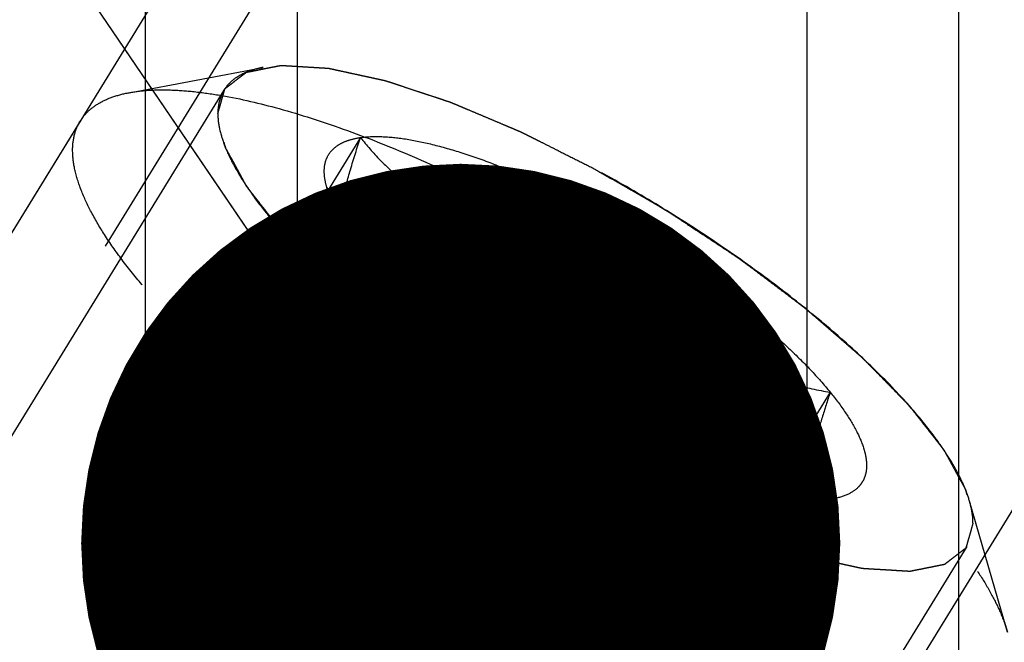
# Model space of a CAD drawing. Units: millimetres. Extents: x 0 to 420, y 0 to 297.
# Drawn here: x 159 to 163, y 174 to 177 of the extents above; entities that cross this region are included whole.
import ezdxf
from ezdxf.enums import TextEntityAlignment as Align

# ---------------------------------------------------------------- set-up
doc = ezdxf.new("R2010")
doc.units = ezdxf.units.MM
doc.header["$LTSCALE"] = 23.1
doc.linetypes.add('HIDDEN', pattern=[0.2, 0.1, -0.1])
doc.layers.get('0').update_dxf_attribs({"linetype": 'CONTINUOUS'})
for name, color, linetype in [('10010060_HP_HL', 7, 'CONTINUOUS'), ('30338321_CL', 7, 'CONTINUOUS'), ('30338321_DIM', 7, 'CONTINUOUS'), ('30338321_HL', 7, 'CONTINUOUS'), ('606359270-000-00-ED1_CL', 7, 'CONTINUOUS')]:
    doc.layers.add(name, color=color, linetype=linetype)
doc.styles.get("Standard").update_dxf_attribs({"font": 'TXT.SHX', "width": 0.7})
doc.dimstyles.new('DIMSTYLE_2', dxfattribs={"dimtxt": 3.5, "dimasz": 3.5, "dimexe": 0.18, "dimexo": 0.0625, "dimgap": 0.09, "dimtad": 1, "dimdec": 3, "dimdsep": 46, "dimtxsty": 'STANDARD', "dimblk": '_FILLED', "dimblk1": '_FILLED', "dimblk2": '_FILLED', "dimcen": 0.09, "dimclrt": 2, "dimadec": 0, "dimazin": 0, "dimtp": 0.05, "dimtm": 0.05, "dimtfac": 1, "dimtdec": 3, "dimtofl": 0, "dimtmove": 0, "dimatfit": 3, "dimldrblk": '_FILLED', "dimfxl": 1, "dimtolj": 1, "dimarcsym": 0})
doc.dimstyles.get("Standard").update_dxf_attribs({"dimtxt": 3.5, "dimasz": 3.5, "dimexe": 0.18, "dimexo": 0.0625, "dimgap": 0.09, "dimtad": 1, "dimdec": 3, "dimdsep": 46, "dimtxsty": 'STANDARD', "dimblk": '_FILLED', "dimblk1": '_FILLED', "dimblk2": '_FILLED', "dimcen": 0.09, "dimclrt": 2, "dimadec": 0, "dimazin": 0, "dimtol": 1, "dimtp": 0.005, "dimtm": 0.005, "dimtfac": 1, "dimtdec": 3, "dimtofl": 0, "dimtmove": 0, "dimatfit": 3, "dimldrblk": '_FILLED', "dimfxl": 1, "dimtolj": 1, "dimarcsym": 0})

# ---------------------------------------------------------------- blocks, each defined once
blk = doc.blocks.new('_FILLED')
at = {"color": 0, "linetype": 'BYBLOCK'}
blk.add_solid([(0, 0), (-1, 0.125), (-1, -0.125)], dxfattribs=at)
blk = doc.blocks.new('*D1')
at = {"layer": '30338321_DIM', "color": 3, "linetype": 'CONTINUOUS'}
for p, q in [((174.9043, 173.6788), (174.9043, 205.5269)), ((180.9043, 173.6788), (180.9043, 205.5269)), ((174.9043, 204.0269), (156.3766, 204.0269)), ((156.3766, 204.0269), (177.9043, 204.0269)), ((186.9043, 204.0269), (177.9043, 204.0269)), ((180.9043, 204.0269), (186.9043, 204.0269))]:
    blk.add_line(p, q, dxfattribs=at)
at = {"layer": '30338321_DIM', "color": 3, "linetype": 'CONTINUOUS', "xscale": 3.5, "yscale": 3.5, "zscale": 3.5}
blk.add_blockref('_FILLED', (174.9043, 204.0269), dxfattribs=at)
at = {"layer": '30338321_DIM', "color": 3, "linetype": 'CONTINUOUS', "xscale": 3.5, "yscale": 3.5, "zscale": 3.5, "rotation": 180}
blk.add_blockref('_FILLED', (180.9043, 204.0269), dxfattribs=at)
at = {"layer": '30338321_DIM', "color": 2, "linetype": 'CONTINUOUS'}
for s, width, p in [('(', 0.428571, (163.6266, 204.9019)), ('x)', 0.571429, (170.3766, 204.9019)), ('6', 0.785714, (162.1266, 204.9019)), ('6', 0.785714, (166.3766, 204.9019)), ('M', 0.857143, (159.3766, 204.9019))]:
    blk.add_text(s, height=3.5, dxfattribs=dict(at, width=width)).set_placement(p, align=Align.RIGHT)

msp = doc.modelspace()

# ---------------------------------------------------------------- linework, layer by layer
at = {"layer": '10010060_HP_HL', "color": 6, "linetype": 'HIDDEN'}
for p, q in [((159.0545, 176.3129), (159.6728, 176.4294)), ((159.4917, 176.324), (157.1217, 172.4666)), ((158.8292, 176.1818), (156.9492, 173.1219)), ((160.1218, 176.1059), (158.6218, 173.6645)), ((159.9657, 175.8772), (160.0308, 175.653)), ((161.2043, 175.7655), (159.7043, 173.3241)), ((160.1218, 175.6123), (158.6218, 173.1709)), ((162.2869, 174.9313), (160.7869, 172.4899)), ((161.2043, 174.7781), (159.7043, 172.3367)), ((162.3041, 174.4405), (162.2792, 174.4358)), ((162.3042, 174.4405), (162.2869, 174.4377)), ((162.2869, 174.4377), (160.7869, 171.9963)), ((162.2758, 174.4352), (162.2869, 174.4377)), ((163.1046, 173.8245), (162.9291, 174.4288)), ((162.9169, 174.2196), (160.5469, 170.3622))]:
    msp.add_line(p, q, dxfattribs=at)
for points, knots in [([(159.4636, 176.2162), (159.4664, 176.2258), (159.4705, 176.2403), (159.476, 176.2595), (159.4802, 176.274), (159.4843, 176.2884), (159.4878, 176.3004), (159.4905, 176.3101), (159.4923, 176.3161), (159.4937, 176.3209), (159.4947, 176.3245), (159.4955, 176.3275), (159.4963, 176.3299), (159.4965, 176.3319), (159.4984, 176.3329), (159.5003, 176.3345), (159.5029, 176.3364), (159.506, 176.3388), (159.5101, 176.3419), (159.5152, 176.3458), (159.5234, 176.3521), (159.5336, 176.3599), (159.5459, 176.3693), (159.5581, 176.3787), (159.5684, 176.3865), (159.5765, 176.3928), (159.5827, 176.3975), (159.5878, 176.4014), (159.5913, 176.4042), (159.5935, 176.4057), (159.5947, 176.4071), (159.5975, 176.4073), (159.6007, 176.4081), (159.6066, 176.4092), (159.6149, 176.4109), (159.6249, 176.4129), (159.6382, 176.4155), (159.6548, 176.4189), (159.6747, 176.4229), (159.6946, 176.4269), (159.7113, 176.4302), (159.7245, 176.4328), (159.7345, 176.4348), (159.7428, 176.4365), (159.7486, 176.4377), (159.752, 176.4383), (159.7542, 176.439), (159.7579, 176.4386), (159.7624, 176.4384), (159.7704, 176.4379), (159.7818, 176.4372), (159.7955, 176.4364), (159.8138, 176.4353), (159.8366, 176.4339), (159.864, 176.4323), (159.8913, 176.4306), (159.9141, 176.4292), (159.9324, 176.4281), (159.9461, 176.4273), (159.9575, 176.4266), (159.9654, 176.4262), (159.9701, 176.4258), (159.9733, 176.4259), (159.9776, 176.4247), (159.983, 176.4236), (159.9926, 176.4215), (160.0063, 176.4185), (160.0227, 176.4149), (160.0446, 176.4102), (160.0719, 176.4042), (160.1047, 176.3971), (160.1375, 176.3899), (160.1649, 176.3839), (160.1868, 176.3792), (160.2032, 176.3756), (160.2169, 176.3726), (160.2264, 176.3705), (160.2319, 176.3693), (160.2358, 176.3686), (160.2407, 176.3668), (160.2469, 176.3648), (160.2578, 176.3612), (160.2734, 176.356), (160.2921, 176.3499), (160.3171, 176.3416), (160.3483, 176.3313), (160.3857, 176.3189), (160.4231, 176.3065), (160.4543, 176.2962), (160.4792, 176.288), (160.4979, 176.2818), (160.5136, 176.2766), (160.5244, 176.273), (160.5307, 176.2709), (160.5353, 176.2696), (160.5405, 176.2672), (160.5472, 176.2644), (160.5591, 176.2594), (160.576, 176.2523), (160.5963, 176.2437), (160.6234, 176.2323), (160.6572, 176.218), (160.6978, 176.2009), (160.7384, 176.1837), (160.7723, 176.1695), (160.7993, 176.158), (160.8196, 176.1495), (160.8366, 176.1423), (160.8484, 176.1374), (160.8552, 176.1345), (160.8602, 176.1325), (160.8657, 176.1296), (160.8728, 176.1261), (160.8854, 176.1197), (160.9033, 176.1107), (160.9248, 176.0999), (160.9534, 176.0855), (160.9893, 176.0674), (161.0466, 176.0386), (161.1183, 176.0025), (161.1757, 175.9737), (161.2043, 175.9593)], [0, 0, 0, 0, 0.03125, 0.046875, 0.0625, 0.078125, 0.09375, 0.101562, 0.109375, 0.113281, 0.117188, 0.121094, 0.123047, 0.125, 0.126953, 0.128906, 0.132812, 0.136719, 0.140625, 0.148438, 0.15625, 0.171875, 0.1875, 0.203125, 0.21875, 0.226562, 0.234375, 0.242188, 0.246094, 0.248047, 0.25, 0.251953, 0.253906, 0.257812, 0.265625, 0.273438, 0.28125, 0.296875, 0.3125, 0.328125, 0.34375, 0.351562, 0.359375, 0.367188, 0.371094, 0.373047, 0.375, 0.376953, 0.378906, 0.382812, 0.390625, 0.398438, 0.40625, 0.421875, 0.4375, 0.453125, 0.46875, 0.476562, 0.484375, 0.492188, 0.496094, 0.498047, 0.5, 0.501953, 0.503906, 0.507812, 0.515625, 0.523438, 0.53125, 0.546875, 0.5625, 0.578125, 0.59375, 0.601562, 0.609375, 0.617188, 0.621094, 0.623047, 0.625, 0.626953, 0.628906, 0.632812, 0.640625, 0.648438, 0.65625, 0.671875, 0.6875, 0.703125, 0.71875, 0.726562, 0.734375, 0.742188, 0.746094, 0.748047, 0.75, 0.751953, 0.753906, 0.757812, 0.765625, 0.773438, 0.78125, 0.796875, 0.8125, 0.828125, 0.84375, 0.851562, 0.859375, 0.867188, 0.871094, 0.873047, 0.875, 0.876953, 0.878906, 0.882812, 0.890625, 0.898438, 0.90625, 0.921875, 0.9375, 0.96875, 1, 1, 1, 1]), ([(162.9291, 174.4288), (162.9226, 174.4513), (162.9054, 174.4979), (162.8708, 174.5687), (162.826, 174.6437), (162.75, 174.7533), (162.6304, 174.8971), (162.458, 175.0725), (162.2554, 175.2531), (162.0272, 175.4343), (161.7791, 175.6118), (161.5171, 175.7812), (161.2476, 175.9383), (160.9771, 176.0794), (160.7124, 176.201), (160.4597, 176.3002), (160.2254, 176.3747), (160.0431, 176.4164), (159.911, 176.4346), (159.8238, 176.4407), (159.7451, 176.4396), (159.6957, 176.4338), (159.6728, 176.4294)], [0, 0, 0, 0, 0.017674, 0.037481, 0.059477, 0.083654, 0.138293, 0.20062, 0.269465, 0.343401, 0.420826, 0.500023, 0.579219, 0.656642, 0.730574, 0.799413, 0.861733, 0.916363, 0.940537, 0.962529, 0.982332, 1, 1, 1, 1]), ([(159.6728, 176.4294), (159.6565, 176.4264), (159.6257, 176.419), (159.583, 176.4028), (159.5464, 176.3822), (159.5162, 176.3572), (159.4925, 176.3276), (159.4695, 176.2818), (159.4636, 176.2424), (159.4636, 176.2162)], [0, 0, 0, 0, 0.151528, 0.289433, 0.415857, 0.533751, 0.646916, 0.7597, 1, 1, 1, 1]), ([(158.8292, 176.1818), (158.8395, 176.1985), (158.8655, 176.2301), (158.9173, 176.2677), (158.9814, 176.2961), (159.029, 176.3081), (159.0545, 176.3129)], [0, 0, 0, 0, 0.219538, 0.452544, 0.710112, 1, 1, 1, 1]), ([(159.0545, 176.3129), (159.083, 176.3183), (159.1444, 176.3255), (159.2424, 176.3268), (159.3507, 176.3193), (159.5151, 176.2966), (159.7418, 176.2447), (160.0333, 176.1521), (160.3476, 176.0287), (160.6769, 175.8775), (161.0133, 175.702), (161.3485, 175.5065), (161.6744, 175.2958), (161.983, 175.075), (162.2667, 174.8496), (162.5188, 174.625), (162.7332, 174.4069), (162.8819, 174.228), (162.9765, 174.0917), (163.0321, 173.9984), (163.0752, 173.9104), (163.0965, 173.8524), (163.1046, 173.8245)], [0, 0, 0, 0, 0.017669, 0.037474, 0.059468, 0.083644, 0.138278, 0.200601, 0.269443, 0.343378, 0.420802, 0.499999, 0.579196, 0.65662, 0.730555, 0.799397, 0.861721, 0.916355, 0.940531, 0.962525, 0.982329, 1, 1, 1, 1]), ([(161.2043, 174.5843), (161.1761, 174.6007), (161.1198, 174.6335), (161.0494, 174.6744), (160.993, 174.7072), (160.9507, 174.7317), (160.9155, 174.7522), (160.8909, 174.7665), (160.8768, 174.7748), (160.8661, 174.7807), (160.8561, 174.7876), (160.8425, 174.7965), (160.8188, 174.8123), (160.7714, 174.8436), (160.7172, 174.8795), (160.663, 174.9154), (160.6223, 174.9423), (160.5884, 174.9647), (160.5647, 174.9804), (160.5512, 174.9894), (160.5408, 174.996), (160.5317, 175.0032), (160.5191, 175.0125), (160.4973, 175.029), (160.466, 175.0525), (160.4285, 175.0807), (160.391, 175.1089), (160.3535, 175.1372), (160.316, 175.1654), (160.2848, 175.1889), (160.2629, 175.2053), (160.2505, 175.2148), (160.2407, 175.2218), (160.2327, 175.2291), (160.2215, 175.2387), (160.202, 175.2556), (160.1741, 175.2797), (160.1407, 175.3087), (160.1072, 175.3376), (160.0738, 175.3666), (160.0459, 175.3907), (160.0236, 175.41), (160.0069, 175.4245), (159.993, 175.4366), (159.9832, 175.445), (159.9777, 175.4498), (159.9732, 175.4535), (159.9701, 175.4569), (159.9656, 175.4615), (159.9578, 175.4696), (159.9465, 175.4811), (159.933, 175.4948), (159.9151, 175.5132), (159.8926, 175.5362), (159.8656, 175.5638), (159.8387, 175.5914), (159.8162, 175.6144), (159.7983, 175.6328), (159.7848, 175.6466), (159.7736, 175.658), (159.7656, 175.6661), (159.7613, 175.6707), (159.7576, 175.6742), (159.7554, 175.6773), (159.7519, 175.6816), (159.7461, 175.6891), (159.7377, 175.6998), (159.7277, 175.7126), (159.7143, 175.7297), (159.6976, 175.7511), (159.6776, 175.7768), (159.6575, 175.8025), (159.6408, 175.8239), (159.6274, 175.841), (159.6173, 175.8538), (159.609, 175.8645), (159.6031, 175.872), (159.5999, 175.8762), (159.597, 175.8796), (159.5958, 175.8823), (159.5936, 175.8861), (159.5901, 175.8927), (159.5849, 175.9023), (159.5787, 175.9136), (159.5704, 175.9288), (159.56, 175.9478), (159.5476, 175.9706), (159.5352, 175.9933), (159.5249, 176.0123), (159.5166, 176.0275), (159.5104, 176.0389), (159.5052, 176.0484), (159.5015, 176.055), (159.4996, 176.0588), (159.4977, 176.0618), (159.4975, 176.0641), (159.4967, 176.0673), (159.4955, 176.0729), (159.4937, 176.081), (159.4915, 176.0906), (159.4887, 176.1035), (159.4851, 176.1196), (159.4794, 176.1454), (159.4722, 176.1776), (159.4665, 176.2033), (159.4636, 176.2162)], [0, 0, 0, 0, 0.03125, 0.0625, 0.078125, 0.09375, 0.109375, 0.117188, 0.121094, 0.125, 0.128906, 0.132812, 0.140625, 0.15625, 0.1875, 0.203125, 0.21875, 0.234375, 0.242188, 0.246094, 0.25, 0.253906, 0.257812, 0.265625, 0.28125, 0.296875, 0.3125, 0.328125, 0.34375, 0.359375, 0.367188, 0.371094, 0.375, 0.378906, 0.382812, 0.390625, 0.40625, 0.421875, 0.4375, 0.453125, 0.46875, 0.476562, 0.484375, 0.492188, 0.496094, 0.498047, 0.5, 0.501953, 0.503906, 0.507812, 0.515625, 0.523438, 0.53125, 0.546875, 0.5625, 0.578125, 0.59375, 0.601562, 0.609375, 0.617188, 0.621094, 0.623047, 0.625, 0.626953, 0.628906, 0.632812, 0.640625, 0.648438, 0.65625, 0.671875, 0.6875, 0.703125, 0.71875, 0.726562, 0.734375, 0.742188, 0.746094, 0.748047, 0.75, 0.751953, 0.753906, 0.757812, 0.765625, 0.773438, 0.78125, 0.796875, 0.8125, 0.828125, 0.84375, 0.851562, 0.859375, 0.867188, 0.871094, 0.873047, 0.875, 0.876953, 0.878906, 0.882812, 0.890625, 0.898438, 0.90625, 0.921875, 0.9375, 0.96875, 1, 1, 1, 1]), ([(159.4636, 176.2162), (159.4636, 176.192), (159.4705, 176.1398), (159.4968, 176.0591), (159.5392, 175.9711), (159.5973, 175.8766), (159.6707, 175.7763), (159.7587, 175.6712), (159.8605, 175.5622), (160.0177, 175.4088), (160.242, 175.2159), (160.54, 174.9921), (160.8631, 174.7784), (161.1988, 174.583), (161.5345, 174.4133), (161.8572, 174.2757), (162.1143, 174.1887), (162.3042, 174.1408), (162.4306, 174.1171), (162.5453, 174.1042), (162.6473, 174.1025), (162.7358, 174.1118), (162.8103, 174.1324), (162.8702, 174.1647), (162.9142, 174.2092), (162.9402, 174.2652), (162.945, 174.3063), (162.945, 174.3274)], [0, 0, 0, 0, 0.016463, 0.035601, 0.057716, 0.08292, 0.111189, 0.142403, 0.176375, 0.212865, 0.292232, 0.377916, 0.466974, 0.556293, 0.642749, 0.723359, 0.795447, 0.827602, 0.856869, 0.883101, 0.90624, 0.926344, 0.943646, 0.958651, 0.972227, 0.98559, 1, 1, 1, 1]), ([(158.7943, 176.0476), (158.7943, 176.0719), (158.7993, 176.1188), (158.8175, 176.1626), (158.8292, 176.1818)], [0, 0, 0, 0, 0.518834, 1, 1, 1, 1]), ([(159.9658, 175.8771), (159.9614, 175.8921), (159.955, 175.9209), (159.9533, 175.9629), (159.9603, 176.0006), (159.9765, 176.0335), (160.0015, 176.0608), (160.0347, 176.0821), (160.0756, 176.0976), (160.1057, 176.1037), (160.1218, 176.1059)], [0, 0, 0, 0, 0.142996, 0.269443, 0.383643, 0.491759, 0.601156, 0.718961, 0.85074, 1, 1, 1, 1]), ([(160.0309, 175.6529), (160.028, 175.663), (160.0246, 175.6867), (160.0253, 175.7266), (160.0311, 175.7746), (160.0461, 175.8531), (160.0761, 175.9648), (160.1054, 176.0568), (160.1218, 176.1059)], [0, 0, 0, 0, 0.067378, 0.15262, 0.256559, 0.378291, 0.666764, 1, 1, 1, 1]), ([(160.1218, 176.1059), (160.1518, 176.1102), (160.2186, 176.1124), (160.3263, 176.1015), (160.4489, 176.0767), (160.5843, 176.0384), (160.7302, 175.9873), (160.9409, 175.9008), (161.0987, 175.8227), (161.2043, 175.7655)], [0, 0, 0, 0, 0.07918, 0.173464, 0.282535, 0.405421, 0.540613, 0.686225, 1, 1, 1, 1]), ([(160.1218, 176.1059), (160.1499, 176.0698), (160.2098, 176), (160.3128, 175.9067), (160.4318, 175.8295), (160.5671, 175.7734), (160.7161, 175.7412), (160.8744, 175.7315), (161.0385, 175.7405), (161.1488, 175.756), (161.2043, 175.7655)], [0, 0, 0, 0, 0.113969, 0.228567, 0.345138, 0.465547, 0.591363, 0.722956, 0.859564, 1, 1, 1, 1]), ([(163.0894, 173.5643), (163.0773, 173.5446), (163.0453, 173.5076), (162.9799, 173.4663), (162.898, 173.4378), (162.8003, 173.4219), (162.6873, 173.4184), (162.5598, 173.4271), (162.4188, 173.448), (162.2655, 173.481), (162.101, 173.5257), (161.8617, 173.6029), (161.5457, 173.7268), (161.1567, 173.9097), (160.7606, 174.1246), (160.371, 174.3644), (160.001, 174.6209), (159.6631, 174.8855), (159.4108, 175.1112), (159.2348, 175.2896), (159.1214, 175.4159), (159.0236, 175.5376), (158.9421, 175.6535), (158.8777, 175.7629), (158.8308, 175.8649), (158.8018, 175.9588), (158.7943, 176.0195), (158.7943, 176.0476)], [0, 0, 0, 0, 0.012994, 0.027067, 0.04305, 0.061467, 0.082591, 0.106529, 0.133274, 0.162736, 0.194768, 0.229179, 0.304178, 0.385596, 0.470969, 0.557655, 0.642954, 0.724228, 0.799018, 0.833304, 0.8652, 0.894517, 0.921108, 0.944892, 0.965862, 0.98414, 1, 1, 1, 1]), ([(161.2043, 175.9593), (161.2325, 175.9429), (161.2889, 175.9101), (161.3593, 175.8692), (161.4156, 175.8364), (161.4579, 175.8119), (161.4931, 175.7914), (161.5178, 175.7771), (161.5318, 175.7688), (161.5425, 175.7629), (161.5526, 175.756), (161.5662, 175.7471), (161.5898, 175.7313), (161.6373, 175.7), (161.6915, 175.6641), (161.7457, 175.6282), (161.7864, 175.6013), (161.8202, 175.5789), (161.844, 175.5632), (161.8574, 175.5542), (161.8679, 175.5476), (161.877, 175.5404), (161.8896, 175.5311), (161.9114, 175.5146), (161.9427, 175.4911), (161.9801, 175.4629), (162.0176, 175.4346), (162.0551, 175.4064), (162.0926, 175.3782), (162.1238, 175.3547), (162.1458, 175.3382), (162.1582, 175.3288), (162.1679, 175.3218), (162.1759, 175.3145), (162.1872, 175.3049), (162.2066, 175.288), (162.2345, 175.2639), (162.268, 175.2349), (162.3014, 175.2059), (162.3349, 175.177), (162.3627, 175.1529), (162.385, 175.1336), (162.4018, 175.1191), (162.4157, 175.107), (162.4255, 175.0986), (162.431, 175.0937), (162.4354, 175.0901), (162.4385, 175.0867), (162.4431, 175.0821), (162.4509, 175.074), (162.4622, 175.0625), (162.4756, 175.0487), (162.4936, 175.0304), (162.5161, 175.0074), (162.543, 174.9798), (162.57, 174.9522), (162.5924, 174.9292), (162.6104, 174.9108), (162.6239, 174.897), (162.6351, 174.8855), (162.643, 174.8775), (162.6474, 174.8729), (162.6511, 174.8694), (162.6533, 174.8663), (162.6567, 174.862), (162.6625, 174.8545), (162.6709, 174.8438), (162.6809, 174.8309), (162.6943, 174.8138), (162.711, 174.7924), (162.7311, 174.7668), (162.7512, 174.7411), (162.7679, 174.7197), (162.7813, 174.7026), (162.7913, 174.6898), (162.7996, 174.6791), (162.8056, 174.6716), (162.8088, 174.6673), (162.8116, 174.664), (162.8128, 174.6613), (162.815, 174.6575), (162.8186, 174.6508), (162.8238, 174.6413), (162.83, 174.6299), (162.8383, 174.6148), (162.8486, 174.5958), (162.861, 174.573), (162.8734, 174.5502), (162.8838, 174.5313), (162.8921, 174.5161), (162.8983, 174.5047), (162.9034, 174.4952), (162.9071, 174.4885), (162.9091, 174.4848), (162.911, 174.4818), (162.9112, 174.4795), (162.912, 174.4763), (162.9132, 174.4707), (162.915, 174.4626), (162.9171, 174.4529), (162.92, 174.4401), (162.9236, 174.424), (162.9293, 174.3982), (162.9364, 174.366), (162.9422, 174.3403), (162.945, 174.3274)], [0, 0, 0, 0, 0.03125, 0.0625, 0.078125, 0.09375, 0.109375, 0.117188, 0.121094, 0.125, 0.128906, 0.132812, 0.140625, 0.15625, 0.1875, 0.203125, 0.21875, 0.234375, 0.242188, 0.246094, 0.25, 0.253906, 0.257812, 0.265625, 0.28125, 0.296875, 0.3125, 0.328125, 0.34375, 0.359375, 0.367188, 0.371094, 0.375, 0.378906, 0.382812, 0.390625, 0.40625, 0.421875, 0.4375, 0.453125, 0.46875, 0.476562, 0.484375, 0.492188, 0.496094, 0.498047, 0.5, 0.501953, 0.503906, 0.507812, 0.515625, 0.523438, 0.53125, 0.546875, 0.5625, 0.578125, 0.59375, 0.601562, 0.609375, 0.617188, 0.621094, 0.623047, 0.625, 0.626953, 0.628906, 0.632812, 0.640625, 0.648438, 0.65625, 0.671875, 0.6875, 0.703125, 0.71875, 0.726562, 0.734375, 0.742188, 0.746094, 0.748047, 0.75, 0.751953, 0.753906, 0.757812, 0.765625, 0.773438, 0.78125, 0.796875, 0.8125, 0.828125, 0.84375, 0.851562, 0.859375, 0.867188, 0.871094, 0.873047, 0.875, 0.876953, 0.878906, 0.882812, 0.890625, 0.898438, 0.90625, 0.921875, 0.9375, 0.96875, 1, 1, 1, 1]), ([(160.1218, 175.6123), (160.1025, 175.6359), (160.0673, 175.6818), (160.0222, 175.7504), (159.988, 175.8146), (159.9716, 175.8569), (159.9658, 175.8771)], [0, 0, 0, 0, 0.295625, 0.561217, 0.795798, 1, 1, 1, 1]), ([(161.2043, 175.7655), (161.3146, 175.7056), (161.5284, 175.5784), (161.7796, 175.4018), (161.9635, 175.2538), (162.0861, 175.1452), (162.1938, 175.0389), (162.2579, 174.9668), (162.2869, 174.9313)], [0, 0, 0, 0, 0.27398, 0.542611, 0.669741, 0.789454, 0.900059, 1, 1, 1, 1]), ([(161.2043, 175.7655), (161.2323, 175.7103), (161.2917, 175.602), (161.3939, 175.4485), (161.5114, 175.3087), (161.6454, 175.188), (161.794, 175.0905), (161.9531, 175.017), (162.1182, 174.9646), (162.2305, 174.9409), (162.2869, 174.9313)], [0, 0, 0, 0, 0.130049, 0.259166, 0.386903, 0.512836, 0.636795, 0.759005, 0.879927, 1, 1, 1, 1]), ([(160.1218, 175.6123), (160.1118, 175.6097), (160.0928, 175.6062), (160.069, 175.6089), (160.0535, 175.6169), (160.0398, 175.6297), (160.0337, 175.6433), (160.0309, 175.6529)], [0, 0, 0, 0, 0.274872, 0.50917, 0.619572, 0.733313, 1, 1, 1, 1]), ([(161.2043, 174.7781), (161.148, 174.7878), (161.0356, 174.8114), (160.8705, 174.8638), (160.7115, 174.9373), (160.5628, 175.0348), (160.4289, 175.1556), (160.3113, 175.2953), (160.2092, 175.4489), (160.1498, 175.5571), (160.1218, 175.6123)], [0, 0, 0, 0, 0.120073, 0.240995, 0.363205, 0.487164, 0.613097, 0.740835, 0.869951, 1, 1, 1, 1]), ([(161.2043, 174.7781), (161.094, 174.838), (160.8803, 174.9652), (160.6291, 175.1418), (160.4451, 175.2898), (160.3225, 175.3983), (160.2149, 175.5047), (160.1507, 175.5768), (160.1218, 175.6123)], [0, 0, 0, 0, 0.27398, 0.542611, 0.669741, 0.789454, 0.900059, 1, 1, 1, 1]), ([(162.2869, 174.9313), (162.2738, 174.8921), (162.2497, 174.8173), (162.2194, 174.7108), (162.201, 174.6299), (162.1926, 174.5731), (162.1898, 174.5378), (162.1903, 174.5077), (162.194, 174.4828), (162.201, 174.463), (162.2112, 174.4481), (162.2246, 174.4383), (162.2403, 174.4334), (162.2577, 174.4324), (162.2696, 174.434), (162.2758, 174.4352)], [0, 0, 0, 0, 0.218117, 0.415352, 0.5844, 0.656095, 0.718392, 0.77113, 0.814842, 0.850782, 0.881148, 0.90881, 0.936655, 0.966711, 1, 1, 1, 1]), ([(162.2869, 174.9313), (162.3117, 174.9008), (162.356, 174.8423), (162.4088, 174.7551), (162.4385, 174.686), (162.4511, 174.6354), (162.4561, 174.5924), (162.4517, 174.5516), (162.4357, 174.5169), (162.4127, 174.4866), (162.3687, 174.4567), (162.3271, 174.4448), (162.3042, 174.4405)], [0, 0, 0, 0, 0.190984, 0.355759, 0.494064, 0.553946, 0.608295, 0.70378, 0.7481, 0.792321, 0.88712, 1, 1, 1, 1]), ([(162.2869, 174.4377), (162.2313, 174.4281), (162.121, 174.4127), (161.957, 174.4037), (161.7986, 174.4134), (161.6497, 174.4456), (161.5143, 174.5017), (161.3954, 174.5789), (161.2923, 174.6722), (161.2324, 174.742), (161.2043, 174.7781)], [0, 0, 0, 0, 0.140436, 0.277044, 0.408638, 0.534453, 0.654862, 0.771433, 0.886031, 1, 1, 1, 1]), ([(162.2869, 174.4377), (162.2568, 174.4334), (162.1901, 174.4312), (162.0823, 174.4421), (161.9597, 174.4669), (161.8244, 174.5051), (161.6784, 174.5563), (161.4678, 174.6427), (161.3099, 174.7208), (161.2043, 174.7781)], [0, 0, 0, 0, 0.07918, 0.173464, 0.282535, 0.405421, 0.540613, 0.686225, 1, 1, 1, 1]), ([(162.945, 174.3274), (162.9423, 174.3178), (162.9381, 174.3033), (162.9326, 174.2841), (162.9285, 174.2696), (162.9243, 174.2552), (162.9209, 174.2432), (162.9181, 174.2335), (162.9164, 174.2275), (162.915, 174.2227), (162.9139, 174.2191), (162.9131, 174.216), (162.9123, 174.2137), (162.9122, 174.2117), (162.9103, 174.2107), (162.9083, 174.2091), (162.9057, 174.2072), (162.9027, 174.2048), (162.8986, 174.2017), (162.8935, 174.1978), (162.8853, 174.1915), (162.8751, 174.1837), (162.8628, 174.1743), (162.8505, 174.1649), (162.8403, 174.157), (162.8321, 174.1508), (162.826, 174.1461), (162.8208, 174.1422), (162.8173, 174.1394), (162.8152, 174.1379), (162.814, 174.1365), (162.8111, 174.1362), (162.8079, 174.1355), (162.802, 174.1344), (162.7938, 174.1327), (162.7838, 174.1307), (162.7705, 174.128), (162.7539, 174.1247), (162.7339, 174.1207), (162.714, 174.1167), (162.6974, 174.1134), (162.6841, 174.1107), (162.6741, 174.1087), (162.6658, 174.1071), (162.6601, 174.1059), (162.6566, 174.1053), (162.6545, 174.1046), (162.6507, 174.105), (162.6463, 174.1052), (162.6382, 174.1057), (162.6268, 174.1064), (162.6131, 174.1072), (162.5949, 174.1083), (162.5721, 174.1097), (162.5447, 174.1113), (162.5173, 174.113), (162.4945, 174.1143), (162.4763, 174.1154), (162.4626, 174.1162), (162.4511, 174.117), (162.4432, 174.1174), (162.4386, 174.1177), (162.4354, 174.1177), (162.431, 174.1188), (162.4257, 174.12), (162.416, 174.1221), (162.4024, 174.125), (162.386, 174.1286), (162.3641, 174.1334), (162.3367, 174.1394), (162.3039, 174.1465), (162.2711, 174.1537), (162.2438, 174.1597), (162.2219, 174.1644), (162.2055, 174.168), (162.1918, 174.171), (162.1823, 174.173), (162.1767, 174.1743), (162.1728, 174.175), (162.168, 174.1768), (162.1618, 174.1787), (162.1508, 174.1824), (162.1353, 174.1875), (162.1165, 174.1937), (162.0916, 174.202), (162.0604, 174.2123), (162.023, 174.2247), (161.9855, 174.2371), (161.9544, 174.2474), (161.9294, 174.2556), (161.9107, 174.2618), (161.8951, 174.267), (161.8842, 174.2706), (161.8779, 174.2727), (161.8734, 174.274), (161.8682, 174.2764), (161.8614, 174.2792), (161.8496, 174.2842), (161.8327, 174.2913), (161.8124, 174.2999), (161.7853, 174.3113), (161.7514, 174.3256), (161.7108, 174.3427), (161.6702, 174.3598), (161.6364, 174.3741), (161.6093, 174.3855), (161.589, 174.3941), (161.5721, 174.4013), (161.5602, 174.4062), (161.5534, 174.4091), (161.5485, 174.4111), (161.543, 174.414), (161.5359, 174.4175), (161.5233, 174.4239), (161.5054, 174.4329), (161.4839, 174.4437), (161.4552, 174.4581), (161.4194, 174.4761), (161.362, 174.505), (161.2903, 174.5411), (161.233, 174.5699), (161.2043, 174.5843)], [0, 0, 0, 0, 0.03125, 0.046875, 0.0625, 0.078125, 0.09375, 0.101562, 0.109375, 0.113281, 0.117188, 0.121094, 0.123047, 0.125, 0.126953, 0.128906, 0.132812, 0.136719, 0.140625, 0.148438, 0.15625, 0.171875, 0.1875, 0.203125, 0.21875, 0.226562, 0.234375, 0.242188, 0.246094, 0.248047, 0.25, 0.251953, 0.253906, 0.257812, 0.265625, 0.273438, 0.28125, 0.296875, 0.3125, 0.328125, 0.34375, 0.351562, 0.359375, 0.367188, 0.371094, 0.373047, 0.375, 0.376953, 0.378906, 0.382812, 0.390625, 0.398438, 0.40625, 0.421875, 0.4375, 0.453125, 0.46875, 0.476562, 0.484375, 0.492188, 0.496094, 0.498047, 0.5, 0.501953, 0.503906, 0.507812, 0.515625, 0.523438, 0.53125, 0.546875, 0.5625, 0.578125, 0.59375, 0.601562, 0.609375, 0.617188, 0.621094, 0.623047, 0.625, 0.626953, 0.628906, 0.632812, 0.640625, 0.648438, 0.65625, 0.671875, 0.6875, 0.703125, 0.71875, 0.726562, 0.734375, 0.742188, 0.746094, 0.748047, 0.75, 0.751953, 0.753906, 0.757812, 0.765625, 0.773438, 0.78125, 0.796875, 0.8125, 0.828125, 0.84375, 0.851562, 0.859375, 0.867188, 0.871094, 0.873047, 0.875, 0.876953, 0.878906, 0.882812, 0.890625, 0.898438, 0.90625, 0.921875, 0.9375, 0.96875, 1, 1, 1, 1]), ([(162.945, 174.3274), (162.945, 174.3353), (162.9435, 174.3696), (162.9365, 174.4035), (162.9291, 174.4288)], [0, 0, 0, 0, 0.231461, 1, 1, 1, 1])]:
    msp.add_open_spline(points, degree=3, knots=knots, dxfattribs=at)
at = {"layer": '30338321_CL', "color": 7, "linetype": 'CONTINUOUS'}
for p, q in [((159.1293, 186.9245), (159.1293, 166.0769)), ((162.8793, 166.0769), (162.8793, 186.9245))]:
    msp.add_line(p, q, dxfattribs=at)
at = {"layer": '30338321_CL', "color": 9, "linetype": 'CONTINUOUS'}
for p, q in [((159.8293, 186.1519), (159.8293, 166.0769)), ((162.1793, 186.1519), (162.1793, 166.0769))]:
    msp.add_line(p, q, dxfattribs=at)
at = {"layer": '30338321_HL', "color": 6, "linetype": 'HIDDEN'}
for p, q in [((164.4242, 185.2882), (156.5742, 172.5115)), ((168.3436, 182.8801), (156.1624, 163.054)), ((160.1531, 177.5724), (151.3914, 163.3119))]:
    msp.add_line(p, q, dxfattribs=at)

# ---------------------------------------------------------------- dimensions: what is measured, and where the dimension line sits
at = {"layer": '30338321_DIM', "color": 3, "linetype": 'CONTINUOUS'}
dim = msp.add_linear_dim(base=(180.9043, 204.0269), p1=(174.9043, 173.6788), p2=(180.9043, 173.6788), text='M<>(6x)', dimstyle='DIMSTYLE_2', dxfattribs=at)
dim.commit()
dim.dimension.update_dxf_attribs({"geometry": '*D1', "text_midpoint": (159.8766, 206.6519), "dimtype": 160})

# ---------------------------------------------------------------- leaders
at = {"layer": '606359270-000-00-ED1_CL', "color": 3, "linetype": 'CONTINUOUS'}
msp.add_leader([(160.5834, 174.2349), (143.7853, 198.9605)], dimstyle='STANDARD', override={"dimtad": 0, "dimldrblk": 'DOT'}, dxfattribs=at)

doc.saveas('drawing.dxf')
